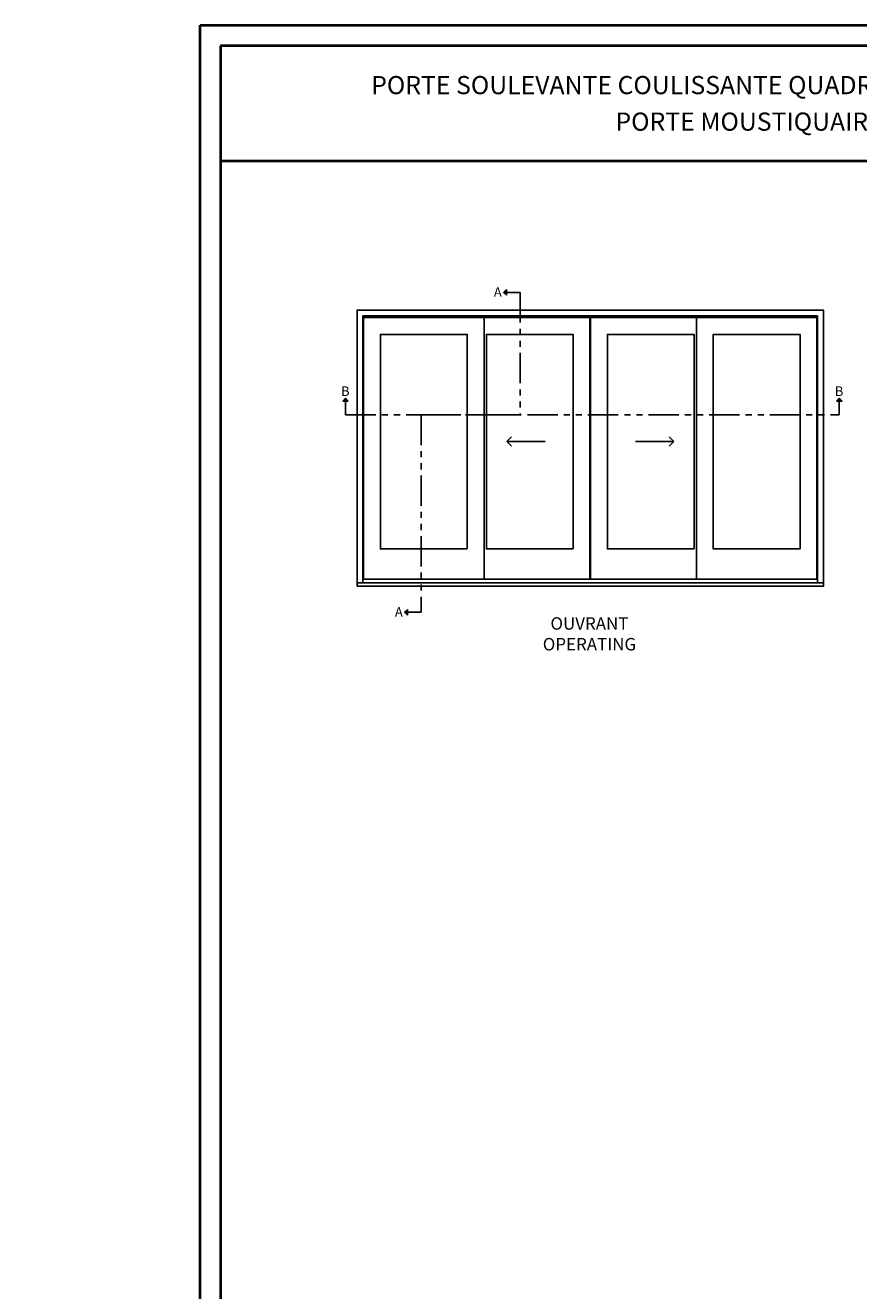
# Model space of a CAD drawing. Units: millimetres. Extents: x -2451 to 98985, y 629 to 5043.
# Drawn here: x 7521 to 8208, y 3999 to 5043 of the extents above; entities that cross this region are included whole.
import ezdxf

# ---------------------------------------------------------------- set-up
doc = ezdxf.new("R2010")
doc.units = ezdxf.units.MM
doc.header["$MEASUREMENT"] = 0
doc.linetypes.add('FANTOME', pattern=[2.5, 1.25, -0.25, 0.25, -0.25, 0.25, -0.25])
for name, color, linetype in [('BOIS', 4, 'Continuous'), ('Cartouche', 161, 'Continuous'), ('Texte', 7, 'Continuous')]:
    doc.layers.add(name, color=color, linetype=linetype)
doc.styles.add('Imprint', font='IMPRISHA.TTF', dxfattribs={"height": 12})
doc.styles.get("Standard").update_dxf_attribs({"font": 'arial.ttf', "height": 10})

msp = doc.modelspace()

# ---------------------------------------------------------------- hatches: boundary and pattern name
for points in [[(7917.64, 4825.02), (7915.32, 4822.7), (7917.64, 4822.7)], [(7917.64, 4822.7), (7915.32, 4822.7), (7917.64, 4820.38)], [(7782.64, 4732.99), (7784.96, 4735.31), (7784.96, 4732.99)], [(7784.96, 4732.99), (7784.96, 4735.31), (7787.28, 4732.99)], [(8189.89, 4732.99), (8192.2, 4735.31), (8192.2, 4732.99)], [(8192.2, 4732.99), (8192.2, 4735.31), (8194.52, 4732.99)], [(7836.05, 4558.82), (7833.73, 4558.82), (7836.05, 4561.14)], [(7836.05, 4556.51), (7833.73, 4558.82), (7836.05, 4558.82)]]:
    msp.add_hatch(color=256).paths.add_polyline_path(points)

# ---------------------------------------------------------------- linework, layer by layer
for p, q in [((7915.32, 4822.7), (7917.64, 4825.02)), ((7915.32, 4822.7), (7917.64, 4820.38)), ((7917.64, 4820.38), (7917.64, 4825.02)), ((8174.11, 4803.21), (7799.38, 4803.21)), ((7799.38, 4803.21), (7799.38, 4582.97)), ((8173.72, 4801.94), (7799.92, 4801.94)), ((7799.92, 4586.18), (7799.92, 4801.94)), ((7899.2, 4801.94), (7899.2, 4586.18)), ((7986.55, 4586.18), (7986.55, 4801.94)), ((7987.09, 4586.18), (7987.09, 4801.94)), ((8074.43, 4801.94), (8074.43, 4586.18)), ((8173.72, 4586.18), (8173.72, 4801.94)), ((8174.26, 4582.97), (8174.26, 4803.21)), ((7784.96, 4735.31), (7782.64, 4732.99)), ((7787.28, 4732.99), (7782.64, 4732.99)), ((7784.96, 4735.31), (7787.28, 4732.99)), ((8192.2, 4735.31), (8189.89, 4732.99)), ((8194.52, 4732.99), (8189.89, 4732.99)), ((8192.2, 4735.31), (8194.52, 4732.99)), ((7918.03, 4699.59), (7921.87, 4703.43)), ((7949.6, 4699.59), (7918.03, 4699.59)), ((7918.03, 4699.59), (7921.87, 4695.76)), ((8024.09, 4699.59), (8055.66, 4699.59)), ((8055.66, 4699.59), (8051.82, 4703.43)), ((8055.66, 4699.59), (8051.82, 4695.76)), ((8173.72, 4586.18), (7799.92, 4586.18)), ((7833.73, 4558.82), (7836.05, 4561.14)), ((7836.05, 4561.14), (7836.05, 4556.51)), ((7833.73, 4558.82), (7836.05, 4556.51))]:
    msp.add_line(p, q)
at = {"linetype": 'FANTOME', "ltscale": 20}
for points in [[(7915.32, 4822.7), (7928.95, 4822.7), (7928.95, 4721.68), (7847.36, 4721.68), (7847.36, 4558.82), (7833.73, 4558.82)], [(7784.96, 4732.99), (7784.96, 4721.68), (8192.2, 4721.68), (8192.2, 4735.31)]]:
    msp.add_lwpolyline(points, dxfattribs=at)
for points in [[(7885.31, 4611.14), (7885.31, 4788.05), (7813.82, 4788.05), (7813.82, 4611.14)], [(7972.66, 4611.14), (7972.66, 4788.05), (7901.16, 4788.05), (7901.16, 4611.14)], [(8072.48, 4611.14), (8072.48, 4788.05), (8000.98, 4788.05), (8000.98, 4611.14)], [(8159.82, 4611.14), (8159.82, 4788.05), (8088.33, 4788.05), (8088.33, 4611.14)], [(7794.55, 4580.26), (8179.09, 4580.26), (8179.09, 4582.97), (7794.55, 4582.97)]]:
    msp.add_lwpolyline(points, close=True)
at = {"layer": 'BOIS'}
msp.add_lwpolyline([(8179.09, 4580.26), (8179.09, 4808.04), (7794.55, 4808.04), (7794.55, 4580.26)], dxfattribs=at)
at = {"layer": 'Cartouche', "color": 41, "lineweight": 40}
msp.add_line((7682.01, 4931.18), (8881.03, 4931.18), dxfattribs=at)
at = {"layer": 'Cartouche', "color": 163, "lineweight": 40}
msp.add_lwpolyline([(7665, 5042.96), (8898.04, 5042.96), (8898.04, 3433.48), (7665, 3433.48)], close=True, dxfattribs=at)
at = {"layer": 'Cartouche', "color": 41, "lineweight": 40}
msp.add_lwpolyline([(7682.01, 5025.95), (7682.01, 3450.49), (8881.03, 3450.49), (8881.03, 5025.95)], close=True, dxfattribs=at)

# ---------------------------------------------------------------- texts
at = {"color": 0, "insert": (-2457.12, 4564.7), "char_height": 150, "width": 2369.6311, "attachment_point": 1}
msp.add_mtext('\\pi410.92399;Porte soulevante \\P\\pi669.07542;coulissante', dxfattribs=at)
at = {"layer": 'Texte', "lineweight": 40, "insert": (8281.52, 4976.03), "char_height": 15, "width": 989.6932, "attachment_point": 5}
msp.add_mtext('\\A1;PORTE SOULEVANTE COULISSANTE QUADRUPLE DE BOIS AVEC MOULURE À BRIQUE 908 ET CONTRE PORTE MOUSTIQUAIRE EN BOIS (VOLET 2 {\\H0.7x;\\S1/4;} ", CADRE 7 {\\H0.7x;\\S9/16;}")', dxfattribs=at)
at = {"layer": 'Texte', "style": 'Imprint'}
for s, insert, char_height, width, attachment_point in [('{\\fArial|b0|i0|c0|p34;A}', (7907.3, 4826.95), 7.8684, 11.4869, 1), ('{\\fArial|b0|i0|c0|p34;B}', (7781.28, 4745.11), 7.8684, 11.4869, 1), ('{\\fArial|b0|i0|c0|p34;B}', (8188.53, 4745.11), 7.8684, 11.4869, 1), ('{\\fArial|b0|i0|c0|p34;A}', (7825.71, 4563.07), 7.8684, 11.4869, 1), ('{\\fArial|b0|i0|c0|p34;OUVRANT\\POPERATING}', (7986.15, 4541.04), 10.24, 112.9072, 5)]:
    msp.add_mtext(s, dxfattribs=dict(at, insert=insert, char_height=char_height, width=width, attachment_point=attachment_point))

doc.saveas('drawing.dxf')
